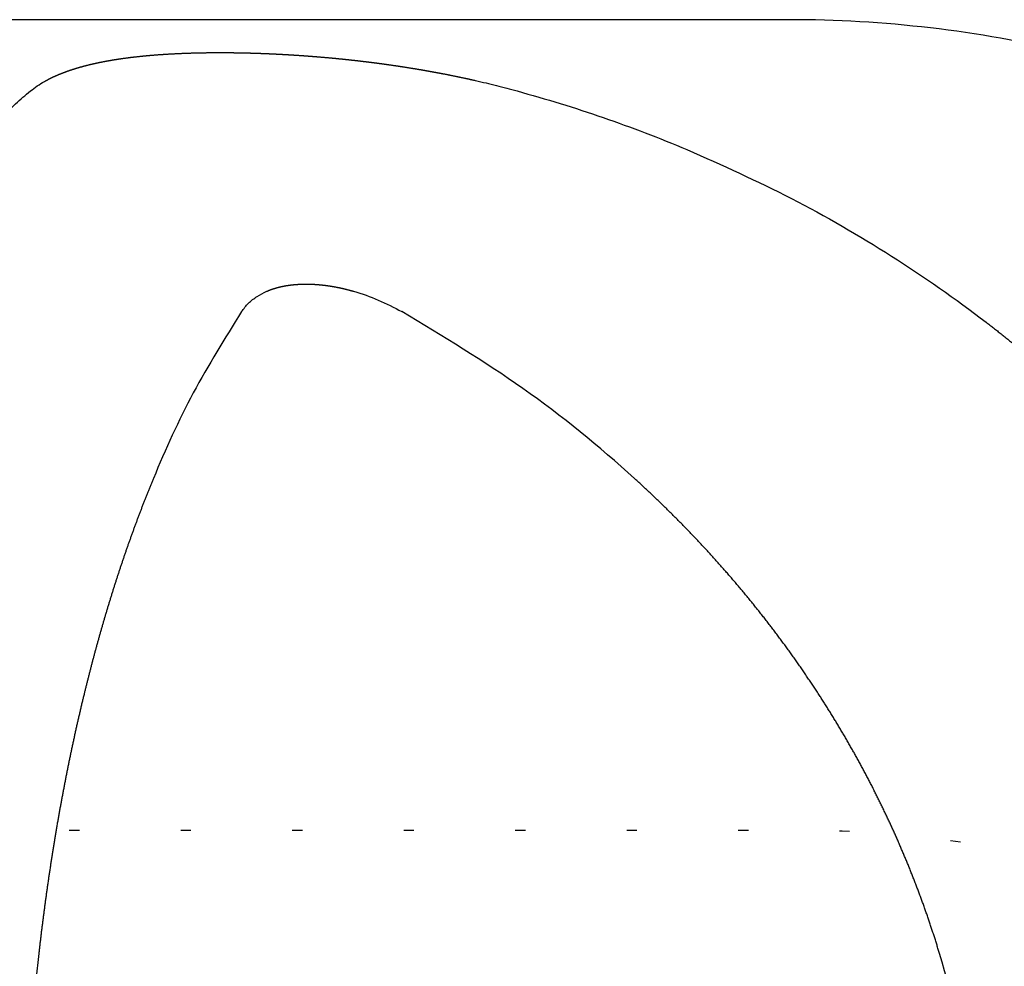
# Model space of a CAD drawing. Units: millimetres. Extents: x 27 to 352, y -65 to 400.
# Drawn here: x 207 to 217, y 306 to 315 of the extents above; entities that cross this region are included whole.
import ezdxf

# ---------------------------------------------------------------- set-up
doc = ezdxf.new("R2010")
doc.units = ezdxf.units.MM
doc.linetypes.add('DOTTED', pattern=[1, 0, -1])

msp = doc.modelspace()

# ---------------------------------------------------------------- linework, layer by layer
at = {"color": 3, "linetype": 'Continuous'}
msp.add_line((215.0336, 315.1196), (187.0336, 315.1196), dxfattribs=at)
at = {"color": 6, "linetype": 'DOTTED'}
msp.add_line((187.0336, 307.1196), (215.0336, 307.1196), dxfattribs=at)
at = {"color": 3, "linetype": 'Continuous'}
msp.add_arc((215.0336, 303.1196), 12, 76.63939, 90, dxfattribs=at)
at = {"color": 6, "linetype": 'DOTTED'}
msp.add_arc((215.0336, 295.1196), 12, 76.63939, 90, dxfattribs=at)
at = {"color": 3, "linetype": 'Continuous'}
for points, knots in [([(207.5496, 314.4157), (207.572, 314.4326), (207.6167, 314.4665), (207.6652, 314.4964), (207.6909, 314.5109), (207.6927, 314.512), (207.6946, 314.513), (207.6965, 314.5141), (207.6983, 314.5151), (207.7002, 314.5162), (207.7021, 314.5172), (207.704, 314.5182), (207.7058, 314.5193), (207.7077, 314.5203), (207.7096, 314.5213), (207.7115, 314.5223), (207.7134, 314.5234), (207.7153, 314.5244), (207.7172, 314.5254), (207.719, 314.5264), (207.7209, 314.5274), (207.7228, 314.5284), (207.7247, 314.5294), (207.7266, 314.5304), (207.7285, 314.5314), (207.7304, 314.5323), (207.7323, 314.5333), (207.7342, 314.5343), (207.7362, 314.5353), (207.7381, 314.5363), (207.74, 314.5372), (207.7419, 314.5382), (207.7438, 314.5391), (207.7457, 314.5401), (207.7476, 314.5411), (207.75, 314.5422), (207.7529, 314.5436), (207.7562, 314.5453), (207.7595, 314.5469), (207.7628, 314.5485), (207.7662, 314.5501), (207.7695, 314.5517), (207.7728, 314.5532), (207.7762, 314.5548), (207.7795, 314.5564), (207.7829, 314.5579), (207.7863, 314.5595), (207.7896, 314.561), (207.793, 314.5625), (207.7963, 314.564), (207.7997, 314.5655), (207.8031, 314.567), (207.8065, 314.5685), (207.8099, 314.57), (207.8133, 314.5715), (207.8166, 314.5729), (207.82, 314.5744), (207.8234, 314.5758), (207.8268, 314.5773), (207.8303, 314.5787), (207.8337, 314.5801), (207.8371, 314.5815), (207.8405, 314.5829), (207.8439, 314.5843), (207.8473, 314.5857), (207.8508, 314.5871), (207.8542, 314.5885), (207.8584, 314.5901), (207.8633, 314.592), (207.8689, 314.5942), (207.8746, 314.5964), (207.8802, 314.5986), (207.8859, 314.6007), (207.8916, 314.6028), (207.8973, 314.6049), (207.9029, 314.607), (207.9086, 314.6091), (207.9143, 314.6111), (207.9201, 314.6132), (207.9258, 314.6152), (207.9315, 314.6171), (207.9372, 314.6191), (207.943, 314.6211), (207.9487, 314.623), (207.9545, 314.6249), (207.9602, 314.6268), (207.966, 314.6287), (207.9717, 314.6305), (207.9775, 314.6324), (207.9833, 314.6342), (207.9891, 314.636), (207.9949, 314.6378), (208.0007, 314.6396), (208.0065, 314.6413), (208.0123, 314.6431), (208.0181, 314.6448), (208.0239, 314.6465), (208.0297, 314.6482), (208.0355, 314.6499), (208.0418, 314.6517), (208.0486, 314.6536), (208.0559, 314.6557), (208.0632, 314.6577), (208.0706, 314.6596), (208.0779, 314.6616), (208.0852, 314.6636), (208.0925, 314.6655), (208.0998, 314.6674), (208.1072, 314.6692), (208.1145, 314.6711), (208.1219, 314.6729), (208.1292, 314.6747), (208.1366, 314.6765), (208.144, 314.6783), (208.1513, 314.68), (208.1587, 314.6818), (208.1661, 314.6835), (208.1735, 314.6852), (208.1808, 314.6868), (208.1882, 314.6885), (208.1956, 314.6901), (208.203, 314.6917), (208.2104, 314.6933), (208.2178, 314.6949), (208.2253, 314.6964), (208.2327, 314.698), (208.2401, 314.6995), (208.2475, 314.701), (208.2549, 314.7025), (208.2624, 314.7039), (208.2698, 314.7054), (208.2764, 314.7067), (208.2822, 314.7078), (208.2872, 314.7087), (208.2922, 314.7096), (208.2972, 314.7106), (208.3022, 314.7115), (208.3072, 314.7124), (208.3122, 314.7133), (208.3172, 314.7142), (208.3222, 314.7151), (208.3271, 314.716), (208.3321, 314.7169), (208.3371, 314.7177), (208.3421, 314.7186), (208.3471, 314.7195), (208.3521, 314.7203), (208.3572, 314.7212), (208.3622, 314.722), (208.3672, 314.7228), (208.3722, 314.7237), (208.3772, 314.7245), (208.3822, 314.7253), (208.3872, 314.7261), (208.3922, 314.7269), (208.3972, 314.7277), (208.4022, 314.7285), (208.4072, 314.7293), (208.4123, 314.73), (208.4173, 314.7308), (208.4223, 314.7316), (208.4273, 314.7323), (208.4323, 314.7331), (208.4381, 314.7339), (208.4448, 314.7349), (208.4522, 314.736), (208.4597, 314.737), (208.4672, 314.7381), (208.4746, 314.7391), (208.4821, 314.7401), (208.4896, 314.7412), (208.497, 314.7422), (208.5045, 314.7431), (208.512, 314.7441), (208.5194, 314.7451), (208.5269, 314.746), (208.5344, 314.747), (208.5419, 314.7479), (208.5494, 314.7488), (208.5568, 314.7497), (208.5643, 314.7506), (208.5718, 314.7515), (208.5793, 314.7523), (208.5868, 314.7532), (208.5943, 314.754), (208.6018, 314.7549), (208.6092, 314.7557), (208.6167, 314.7565), (208.6242, 314.7573), (208.6317, 314.7581), (208.6392, 314.7589), (208.6467, 314.7596), (208.6542, 314.7604), (208.6617, 314.7611), (208.6692, 314.7619), (208.6776, 314.7627), (208.6869, 314.7636), (208.697, 314.7645), (208.7072, 314.7655), (208.7173, 314.7664), (208.7275, 314.7673), (208.7377, 314.7682), (208.7478, 314.769), (208.758, 314.7699), (208.7682, 314.7707), (208.7783, 314.7715), (208.7885, 314.7723), (208.7987, 314.7731), (208.8088, 314.7739), (208.819, 314.7746), (208.8292, 314.7754), (208.8394, 314.7761), (208.8496, 314.7768), (208.8597, 314.7775), (208.8699, 314.7781), (208.8801, 314.7788), (208.8903, 314.7794), (208.9005, 314.7801), (208.9106, 314.7807), (208.9208, 314.7813), (208.931, 314.7819), (208.9412, 314.7824), (208.9514, 314.783), (208.9616, 314.7835), (208.9718, 314.784), (208.9819, 314.7846), (208.9921, 314.7851), (209.0033, 314.7856), (209.0154, 314.7861), (209.0285, 314.7867), (209.0416, 314.7873), (209.0546, 314.7878), (209.0677, 314.7883), (209.0808, 314.7888), (209.0939, 314.7893), (209.107, 314.7898), (209.1201, 314.7902), (209.1332, 314.7906), (209.1462, 314.791), (209.1593, 314.7914), (209.1724, 314.7917), (209.1855, 314.7921), (209.1986, 314.7924), (209.2117, 314.7927), (209.2248, 314.7929), (209.2379, 314.7932), (209.251, 314.7934), (209.2641, 314.7937), (209.2771, 314.7939), (209.2902, 314.794), (209.3033, 314.7942), (209.3164, 314.7943), (209.3295, 314.7945), (209.3426, 314.7946), (209.3557, 314.7947), (209.3688, 314.7947), (209.3819, 314.7948), (209.395, 314.7948), (209.4081, 314.7949), (209.4185, 314.7949), (209.4263, 314.7949), (209.4315, 314.7949), (209.4367, 314.7949), (209.4419, 314.7948), (209.447, 314.7948), (209.4522, 314.7948), (209.4574, 314.7948), (209.4626, 314.7948), (209.4677, 314.7948), (209.4729, 314.7947), (209.4781, 314.7947), (209.4833, 314.7947), (209.4884, 314.7946), (209.4936, 314.7946), (209.4988, 314.7946), (209.504, 314.7945), (209.5091, 314.7945), (209.5143, 314.7944), (209.5195, 314.7944), (209.5247, 314.7943), (209.5298, 314.7943), (209.535, 314.7942), (209.5402, 314.7942), (209.5453, 314.7941), (209.5505, 314.794), (209.5557, 314.794), (209.5609, 314.7939), (209.566, 314.7938), (209.5712, 314.7938), (209.5764, 314.7937), (209.5816, 314.7936), (209.5874, 314.7935), (209.594, 314.7934), (209.6013, 314.7933), (209.6086, 314.7932), (209.6159, 314.793), (209.6232, 314.7929), (209.6304, 314.7928), (209.6377, 314.7926), (209.645, 314.7925), (209.6523, 314.7923), (209.6596, 314.7921), (209.6668, 314.792), (209.6741, 314.7918), (209.6814, 314.7916), (209.6887, 314.7915), (209.696, 314.7913), (209.7032, 314.7911), (209.7105, 314.7909), (209.7178, 314.7907), (209.7251, 314.7905), (209.7324, 314.7903), (209.7396, 314.7901), (209.7469, 314.7898), (209.7542, 314.7896), (209.7615, 314.7894), (209.7688, 314.7892), (209.776, 314.7889), (209.7833, 314.7887), (209.7906, 314.7885), (209.7979, 314.7882), (209.8051, 314.7879), (209.8124, 314.7877), (209.8203, 314.7874), (209.8288, 314.7871), (209.8379, 314.7868), (209.847, 314.7864), (209.8562, 314.786), (209.8653, 314.7857), (209.8744, 314.7853), (209.8835, 314.7849), (209.8926, 314.7846), (209.9017, 314.7842), (209.9108, 314.7838), (209.9199, 314.7834), (209.929, 314.783), (209.9381, 314.7825), (209.9473, 314.7821), (209.9564, 314.7817), (209.9655, 314.7812), (209.9746, 314.7808), (209.9837, 314.7803), (209.9928, 314.7799), (210.0019, 314.7794), (210.011, 314.7789), (210.0201, 314.7785), (210.0292, 314.778), (210.0383, 314.7775), (210.0474, 314.777), (210.0565, 314.7765), (210.0656, 314.776), (210.0747, 314.7754), (210.0838, 314.7749), (210.093, 314.7744), (210.1021, 314.7738), (210.1113, 314.7733), (210.1207, 314.7727), (210.1301, 314.7721), (210.1396, 314.7715), (210.1491, 314.7709), (210.1586, 314.7703), (210.1681, 314.7697), (210.1776, 314.7691), (210.1871, 314.7685), (210.1966, 314.7678), (210.2061, 314.7672), (210.2156, 314.7665), (210.2251, 314.7659), (210.2345, 314.7652), (210.244, 314.7645), (210.2535, 314.7638), (210.263, 314.7632), (210.2725, 314.7625), (210.282, 314.7618), (210.2915, 314.761), (210.301, 314.7603), (210.3104, 314.7596), (210.3199, 314.7589), (210.3294, 314.7581), (210.3389, 314.7574), (210.3484, 314.7566), (210.3579, 314.7559), (210.3673, 314.7551), (210.3768, 314.7543), (210.3863, 314.7536), (210.3958, 314.7528), (210.4052, 314.752), (210.4142, 314.7512), (210.4225, 314.7505), (210.4303, 314.7498), (210.4381, 314.7492), (210.4459, 314.7485), (210.4537, 314.7478), (210.4615, 314.7471), (210.4693, 314.7464), (210.4771, 314.7457), (210.4849, 314.745), (210.4927, 314.7443), (210.5005, 314.7436), (210.5083, 314.7428), (210.5161, 314.7421), (210.5239, 314.7414), (210.5317, 314.7407), (210.5395, 314.7399), (210.5473, 314.7392), (210.5551, 314.7384), (210.5629, 314.7377), (210.5707, 314.7369), (210.5785, 314.7361), (210.5863, 314.7354), (210.5941, 314.7346), (210.6019, 314.7338), (210.6097, 314.733), (210.6175, 314.7322), (210.6252, 314.7315), (210.633, 314.7307), (210.6408, 314.7299), (210.6486, 314.729), (210.6564, 314.7282), (210.6635, 314.7275), (210.67, 314.7268), (210.6757, 314.7262), (210.6815, 314.7256), (210.6872, 314.725), (210.693, 314.7243), (210.6987, 314.7237), (210.7045, 314.7231), (210.7103, 314.7225), (210.716, 314.7218), (210.7218, 314.7212), (210.7275, 314.7206), (210.7333, 314.7199), (210.7391, 314.7193), (210.7448, 314.7186), (210.7506, 314.718), (210.7563, 314.7173), (210.7621, 314.7167), (210.7678, 314.716), (210.7736, 314.7154), (210.7793, 314.7147), (210.7851, 314.714), (210.7908, 314.7134), (210.7966, 314.7127), (210.8024, 314.712), (210.8081, 314.7114), (210.8139, 314.7107), (210.8196, 314.71), (210.8254, 314.7093), (210.8311, 314.7086), (210.8369, 314.7079), (210.8426, 314.7073), (210.8487, 314.7065), (210.855, 314.7058), (210.8616, 314.705), (210.8682, 314.7041), (210.8748, 314.7033), (210.8814, 314.7025), (210.8879, 314.7017), (210.8945, 314.7009), (210.9011, 314.7001), (210.9077, 314.6992), (210.9143, 314.6984), (210.9209, 314.6976), (210.9275, 314.6967), (210.9341, 314.6959), (210.9407, 314.695), (210.9473, 314.6942), (210.9539, 314.6933), (210.9605, 314.6925), (210.9671, 314.6916), (210.9736, 314.6907), (210.9802, 314.6899), (210.9868, 314.689), (210.9934, 314.6881), (211, 314.6872), (211.0066, 314.6863), (211.0132, 314.6854), (211.0198, 314.6846), (211.0263, 314.6837), (211.0329, 314.6828), (211.0395, 314.6819), (211.0461, 314.6809), (211.0527, 314.68), (211.0597, 314.6791), (211.0672, 314.678), (211.0752, 314.6769), (211.0832, 314.6758), (211.0912, 314.6746), (211.0992, 314.6735), (211.1071, 314.6723), (211.1151, 314.6712), (211.1231, 314.67), (211.1311, 314.6689), (211.139, 314.6677), (211.147, 314.6665), (211.155, 314.6654), (211.163, 314.6642), (211.1709, 314.663), (211.1789, 314.6618), (211.1869, 314.6606), (211.1948, 314.6594), (211.2028, 314.6582), (211.2108, 314.657), (211.2187, 314.6558), (211.2267, 314.6545), (211.2347, 314.6533), (211.2426, 314.6521), (211.2506, 314.6508), (211.2586, 314.6496), (211.2665, 314.6483), (211.2745, 314.647), (211.2824, 314.6458), (211.2904, 314.6445), (211.2983, 314.6432), (211.3063, 314.6419), (211.3146, 314.6406), (211.3233, 314.6392), (211.3324, 314.6377), (211.3415, 314.6362), (211.3506, 314.6347), (211.3596, 314.6332), (211.3687, 314.6317), (211.3778, 314.6301), (211.3868, 314.6286), (211.3959, 314.6271), (211.405, 314.6255), (211.414, 314.6239), (211.4231, 314.6224), (211.4321, 314.6208), (211.4412, 314.6192), (211.4503, 314.6176), (211.4593, 314.6161), (211.4684, 314.6145), (211.4774, 314.6128), (211.4865, 314.6112), (211.4955, 314.6096), (211.5046, 314.608), (211.5136, 314.6063), (211.5227, 314.6047), (211.5317, 314.603), (211.5408, 314.6014), (211.5498, 314.5997), (211.5588, 314.598), (211.5679, 314.5963), (211.5769, 314.5946), (211.586, 314.5929), (211.595, 314.5912), (211.6045, 314.5894), (211.6146, 314.5874), (211.6252, 314.5854), (211.6359, 314.5834), (211.6465, 314.5813), (211.6571, 314.5792), (211.6677, 314.5771), (211.6783, 314.575), (211.6889, 314.5729), (211.6995, 314.5708), (211.71, 314.5687), (211.7206, 314.5665), (211.7312, 314.5644), (211.7418, 314.5622), (211.7524, 314.56), (211.763, 314.5578), (211.7736, 314.5556), (211.7841, 314.5534), (211.7947, 314.5512), (211.8053, 314.549), (211.8158, 314.5467), (211.8264, 314.5445), (211.837, 314.5422), (211.8475, 314.5399), (211.8581, 314.5376), (211.8687, 314.5353), (211.8792, 314.533), (211.8898, 314.5307), (211.9003, 314.5283), (211.9109, 314.526), (211.9214, 314.5236), (211.9319, 314.5212), (212.0075, 314.5041), (212.1476, 314.4708), (212.2833, 314.4344), (212.3511, 314.4162)], [0, 0, 0, 0, 0.084188, 0.168376, 0.170518, 0.172661, 0.174803, 0.176946, 0.179088, 0.181231, 0.183374, 0.185516, 0.187659, 0.189801, 0.191944, 0.194086, 0.196228, 0.198371, 0.200513, 0.202656, 0.204798, 0.206941, 0.209084, 0.211226, 0.213369, 0.215511, 0.217654, 0.219796, 0.221939, 0.224081, 0.226224, 0.228367, 0.230509, 0.232652, 0.234794, 0.236937, 0.240631, 0.244325, 0.248018, 0.251712, 0.255406, 0.2591, 0.262794, 0.266488, 0.270181, 0.273875, 0.277569, 0.281263, 0.284957, 0.288651, 0.292345, 0.296039, 0.299733, 0.303428, 0.307122, 0.310816, 0.314511, 0.318205, 0.3219, 0.325594, 0.329288, 0.332983, 0.336677, 0.340372, 0.344066, 0.347761, 0.351455, 0.355149, 0.361208, 0.367267, 0.373326, 0.379385, 0.385444, 0.391503, 0.397562, 0.403621, 0.40968, 0.415739, 0.421798, 0.427858, 0.433917, 0.439976, 0.446035, 0.452094, 0.458154, 0.464214, 0.470274, 0.476334, 0.482394, 0.488454, 0.494514, 0.500574, 0.506634, 0.512694, 0.518754, 0.524814, 0.530873, 0.536933, 0.542993, 0.549053, 0.556627, 0.5642, 0.571774, 0.579347, 0.586921, 0.594494, 0.602068, 0.609641, 0.617215, 0.624788, 0.632362, 0.639935, 0.647509, 0.655083, 0.662656, 0.67023, 0.677803, 0.685377, 0.69295, 0.700523, 0.708097, 0.71567, 0.723244, 0.730817, 0.738391, 0.745964, 0.753537, 0.761111, 0.768684, 0.776258, 0.783831, 0.791404, 0.796478, 0.801552, 0.806626, 0.8117, 0.816774, 0.821848, 0.826922, 0.831996, 0.83707, 0.842144, 0.847218, 0.852292, 0.857366, 0.86244, 0.867513, 0.872587, 0.877661, 0.882734, 0.887808, 0.892881, 0.897955, 0.903028, 0.908102, 0.913175, 0.918249, 0.923322, 0.928396, 0.93347, 0.938543, 0.943617, 0.94869, 0.953764, 0.961299, 0.968833, 0.976368, 0.983903, 0.991438, 0.998973, 1.006508, 1.014042, 1.021577, 1.029112, 1.036647, 1.044182, 1.051717, 1.059252, 1.066786, 1.074321, 1.081857, 1.089392, 1.096928, 1.104463, 1.111998, 1.119534, 1.127069, 1.134605, 1.14214, 1.149675, 1.157211, 1.164746, 1.172282, 1.179817, 1.187353, 1.194888, 1.20509, 1.215291, 1.225493, 1.235695, 1.245897, 1.256098, 1.2663, 1.276502, 1.286704, 1.296906, 1.307107, 1.317309, 1.327511, 1.337713, 1.347915, 1.358116, 1.368318, 1.37852, 1.388722, 1.398924, 1.409126, 1.419328, 1.429529, 1.439731, 1.449933, 1.460135, 1.470337, 1.480539, 1.490741, 1.500943, 1.511145, 1.521346, 1.534439, 1.547532, 1.560625, 1.573718, 1.586811, 1.599904, 1.612997, 1.62609, 1.639183, 1.652277, 1.66537, 1.678463, 1.691556, 1.704649, 1.717742, 1.730835, 1.743928, 1.757021, 1.770114, 1.783207, 1.7963, 1.809393, 1.822485, 1.835578, 1.848671, 1.861764, 1.874857, 1.88795, 1.901043, 1.914136, 1.927228, 1.940321, 1.945496, 1.950671, 1.955845, 1.96102, 1.966195, 1.97137, 1.976544, 1.981719, 1.986894, 1.992069, 1.997243, 2.002418, 2.007593, 2.012768, 2.017942, 2.023117, 2.028292, 2.033466, 2.038641, 2.043816, 2.04899, 2.054165, 2.059339, 2.064514, 2.069689, 2.074863, 2.080038, 2.085213, 2.090387, 2.095562, 2.100737, 2.105911, 2.113194, 2.120476, 2.127759, 2.135042, 2.142324, 2.149607, 2.156889, 2.164172, 2.171455, 2.178737, 2.18602, 2.193303, 2.200585, 2.207868, 2.21515, 2.222433, 2.229716, 2.236998, 2.244281, 2.251564, 2.258847, 2.266129, 2.273412, 2.280695, 2.287977, 2.29526, 2.302543, 2.309826, 2.317108, 2.324391, 2.331674, 2.338957, 2.348075, 2.357194, 2.366313, 2.375432, 2.384551, 2.393669, 2.402788, 2.411907, 2.421026, 2.430145, 2.439263, 2.448382, 2.457501, 2.46662, 2.475739, 2.484857, 2.493976, 2.503095, 2.512214, 2.521333, 2.530451, 2.53957, 2.548689, 2.557808, 2.566927, 2.576045, 2.585164, 2.594283, 2.603402, 2.612521, 2.621639, 2.630758, 2.64027, 2.649782, 2.659294, 2.668806, 2.678318, 2.68783, 2.697342, 2.706854, 2.716366, 2.725878, 2.73539, 2.744902, 2.754414, 2.763926, 2.773438, 2.78295, 2.792462, 2.801974, 2.811486, 2.820998, 2.83051, 2.840022, 2.849534, 2.859046, 2.868558, 2.87807, 2.887582, 2.897094, 2.906606, 2.916118, 2.92563, 2.935142, 2.942973, 2.950804, 2.958636, 2.966467, 2.974298, 2.982129, 2.98996, 2.997792, 3.005623, 3.013454, 3.021285, 3.029116, 3.036947, 3.044779, 3.05261, 3.060441, 3.068272, 3.076103, 3.083934, 3.091765, 3.099597, 3.107428, 3.115259, 3.12309, 3.130921, 3.138752, 3.146583, 3.154415, 3.162246, 3.170077, 3.177908, 3.185739, 3.191531, 3.197324, 3.203116, 3.208908, 3.214701, 3.220493, 3.226286, 3.232078, 3.23787, 3.243663, 3.249455, 3.255247, 3.26104, 3.266832, 3.272624, 3.278417, 3.284209, 3.290001, 3.295794, 3.301586, 3.307378, 3.313171, 3.318963, 3.324756, 3.330548, 3.33634, 3.342133, 3.347925, 3.353717, 3.35951, 3.365302, 3.371094, 3.37774, 3.384387, 3.391033, 3.397679, 3.404325, 3.410971, 3.417617, 3.424263, 3.430909, 3.437555, 3.444202, 3.450848, 3.457494, 3.46414, 3.470786, 3.477432, 3.484078, 3.490724, 3.497371, 3.504017, 3.510663, 3.517309, 3.523955, 3.530601, 3.537247, 3.543894, 3.55054, 3.557186, 3.563832, 3.570478, 3.577124, 3.58377, 3.591829, 3.599888, 3.607947, 3.616006, 3.624065, 3.632124, 3.640183, 3.648242, 3.6563, 3.664359, 3.672418, 3.680477, 3.688536, 3.696595, 3.704654, 3.712713, 3.720772, 3.728831, 3.736889, 3.744948, 3.753007, 3.761066, 3.769125, 3.777184, 3.785243, 3.793302, 3.801361, 3.80942, 3.817479, 3.825538, 3.833596, 3.841655, 3.850851, 3.860046, 3.869242, 3.878437, 3.887632, 3.896828, 3.906023, 3.915219, 3.924414, 3.933609, 3.942805, 3.952, 3.961196, 3.970391, 3.979587, 3.988782, 3.997977, 4.007173, 4.016368, 4.025564, 4.034759, 4.043955, 4.05315, 4.062346, 4.071541, 4.080737, 4.089932, 4.099128, 4.108323, 4.117519, 4.126714, 4.13591, 4.146715, 4.15752, 4.168326, 4.179131, 4.189937, 4.200742, 4.211547, 4.222353, 4.233158, 4.243963, 4.254769, 4.265574, 4.276379, 4.287185, 4.29799, 4.308795, 4.319601, 4.330406, 4.341211, 4.352017, 4.362822, 4.373627, 4.384432, 4.395238, 4.406043, 4.416848, 4.427654, 4.438459, 4.449264, 4.46007, 4.470875, 4.48168, 4.692364, 4.903048, 4.903048, 4.903048, 4.903048]), ([(207.0062, 313.8352), (207.0476, 313.89), (207.1305, 313.9996), (207.2641, 314.1506), (207.4027, 314.2909), (207.5006, 314.3741), (207.5496, 314.4157)], [0, 0, 0, 0, 0.206014, 0.4120279, 0.6046191, 0.7972103, 0.7972103, 0.7972103, 0.7972103]), ([(212.3511, 314.4162), (212.4937, 314.3755), (212.7788, 314.294), (213.2006, 314.1553), (213.6178, 314.0052), (213.8909, 313.8936), (214.0274, 313.8378)], [0, 0, 0, 0, 0.444709, 0.889417, 1.33192, 1.774422, 1.774422, 1.774422, 1.774422]), ([(214.0274, 313.8378), (214.3739, 313.6827), (215.0672, 313.3725), (216.053, 312.799), (216.6899, 312.3559), (217.0154, 312.1049), (217.0528, 312.0758), (217.0901, 312.0465), (217.1273, 312.0172), (217.1644, 311.9877), (217.2014, 311.958), (217.2383, 311.9282), (217.275, 311.8983), (217.3116, 311.8682), (217.3482, 311.838), (217.3846, 311.8076), (217.4208, 311.7772), (217.457, 311.7465), (217.4931, 311.7157), (217.529, 311.6848), (217.5648, 311.6538), (217.6005, 311.6226), (217.6361, 311.5913), (217.6715, 311.5598), (217.7069, 311.5282), (217.7421, 311.4964), (217.7771, 311.4646), (217.8121, 311.4326), (217.8469, 311.4004), (217.8816, 311.3681), (217.9162, 311.3357), (217.9507, 311.3031), (217.985, 311.2704), (218.0192, 311.2376), (218.0533, 311.2046), (218.0872, 311.1715), (218.1242, 311.1352), (218.1641, 311.0956), (218.207, 311.0527), (218.2496, 311.0095), (218.292, 310.9661), (218.3342, 310.9225), (218.3762, 310.8787), (218.418, 310.8347), (218.4595, 310.7905), (218.5008, 310.7461), (218.5419, 310.7014), (218.5827, 310.6566), (218.6234, 310.6115), (218.6638, 310.5662), (218.7039, 310.5208), (218.7439, 310.4751), (218.7835, 310.4292), (218.823, 310.3831), (218.8622, 310.3368), (218.9012, 310.2903), (218.9399, 310.2436), (218.9784, 310.1967), (219.0167, 310.1497), (219.0547, 310.1024), (219.0925, 310.0549), (219.13, 310.0072), (219.1673, 309.9594), (219.2043, 309.9113), (219.2411, 309.863), (219.2776, 309.8146), (219.3139, 309.766), (219.3499, 309.7171), (219.3832, 309.6715), (219.4138, 309.629), (219.4419, 309.5898), (219.4698, 309.5505), (219.4976, 309.511), (219.5252, 309.4714), (219.5526, 309.4318), (219.5799, 309.392), (219.607, 309.352), (219.6339, 309.312), (219.6606, 309.2719), (219.6872, 309.2316), (219.7136, 309.1913), (219.7399, 309.1508), (219.7659, 309.1102), (219.7918, 309.0695), (219.8176, 309.0287), (219.8431, 308.9878), (219.8685, 308.9468), (219.8937, 308.9057), (219.9188, 308.8644), (219.9436, 308.8231), (219.9683, 308.7816), (219.9928, 308.7401), (220.0172, 308.6984), (220.0413, 308.6567), (220.0653, 308.6148), (220.0891, 308.5729), (220.1128, 308.5308), (220.1362, 308.4886), (220.1595, 308.4464), (220.1826, 308.404), (220.2075, 308.3578), (220.2341, 308.3078), (220.2625, 308.2539), (220.2906, 308.1999), (220.3184, 308.1456), (220.3459, 308.0913), (220.3731, 308.0368), (220.4, 307.9821), (220.4266, 307.9273), (220.453, 307.8724), (220.479, 307.8173), (220.5047, 307.7621), (220.5301, 307.7067), (220.5553, 307.6512), (220.5801, 307.5956), (220.6046, 307.5398), (220.6288, 307.4839), (220.6528, 307.4279), (220.6764, 307.3717), (220.6997, 307.3155), (220.7227, 307.2591), (220.7454, 307.2025), (220.7678, 307.1459), (220.7899, 307.0891), (220.8116, 307.0322), (220.8331, 306.9752), (220.8542, 306.9181), (220.8751, 306.8609), (220.8956, 306.8036), (220.9158, 306.7461), (220.9357, 306.6885), (220.9553, 306.6309), (220.9712, 306.5829), (220.9838, 306.5448), (220.993, 306.5165), (221.0022, 306.4881), (221.0112, 306.4597), (221.0202, 306.4313), (221.0292, 306.4029), (221.038, 306.3745), (221.0468, 306.346), (221.0555, 306.3175), (221.0641, 306.289), (221.0726, 306.2605), (221.0811, 306.2319), (221.0895, 306.2033), (221.0978, 306.1747), (221.106, 306.1461), (221.1141, 306.1175), (221.1222, 306.0888), (221.1302, 306.0601), (221.1381, 306.0314), (221.146, 306.0027), (221.1537, 305.9739), (221.1614, 305.9452), (221.169, 305.9164), (221.1766, 305.8876), (221.184, 305.8587), (221.1914, 305.8299), (221.1987, 305.801), (221.2059, 305.7721), (221.2131, 305.7432), (221.2201, 305.7143), (221.2271, 305.6854), (221.2337, 305.6579), (221.2398, 305.632), (221.2455, 305.6076), (221.2511, 305.5832), (221.2567, 305.5587), (221.2622, 305.5343), (221.2677, 305.5098), (221.2732, 305.4853), (221.2785, 305.4608), (221.2838, 305.4363), (221.2891, 305.4118), (221.2943, 305.3873), (221.2994, 305.3628), (221.3045, 305.3382), (221.3096, 305.3137), (221.3145, 305.2891), (221.3195, 305.2645), (221.3243, 305.2399), (221.3291, 305.2153), (221.3339, 305.1907), (221.3386, 305.1661), (221.3432, 305.1415), (221.3478, 305.1168), (221.3523, 305.0922), (221.3568, 305.0675), (221.3612, 305.0428), (221.3656, 305.0182), (221.3699, 304.9935), (221.3741, 304.9688), (221.3783, 304.944), (221.3825, 304.9193), (221.3865, 304.8946), (221.39, 304.8734), (221.3928, 304.8558), (221.3951, 304.8417), (221.3973, 304.8277), (221.3995, 304.8136), (221.4017, 304.7995), (221.4038, 304.7855), (221.406, 304.7714), (221.4081, 304.7573), (221.4102, 304.7433), (221.4123, 304.7292), (221.4144, 304.7151), (221.4165, 304.701), (221.4185, 304.6869), (221.4205, 304.6728), (221.4225, 304.6587), (221.4245, 304.6446), (221.4265, 304.6305), (221.4284, 304.6164), (221.4304, 304.6023), (221.4323, 304.5882), (221.4342, 304.5741), (221.4361, 304.56), (221.4379, 304.5459), (221.4398, 304.5318), (221.4416, 304.5177), (221.4434, 304.5036), (221.4452, 304.4894), (221.4469, 304.4753), (221.4487, 304.4612), (221.4504, 304.4471), (221.4521, 304.4329), (221.4538, 304.4191), (221.4554, 304.4057), (221.4569, 304.3925), (221.4585, 304.3794), (221.46, 304.3663), (221.4615, 304.3531), (221.4629, 304.34), (221.4644, 304.3269), (221.4658, 304.3137), (221.4673, 304.3006), (221.4687, 304.2875), (221.4701, 304.2743), (221.4715, 304.2612), (221.4728, 304.248), (221.4742, 304.2349), (221.4755, 304.2217), (221.4768, 304.2086), (221.4781, 304.1954), (221.4794, 304.1823), (221.4807, 304.1691), (221.482, 304.1559), (221.4832, 304.1428), (221.4844, 304.1296), (221.4856, 304.1165), (221.4868, 304.1033), (221.488, 304.0901), (221.4892, 304.077), (221.4903, 304.0638), (221.4914, 304.0506), (221.4926, 304.0375), (221.4937, 304.0243), (221.4947, 304.0111), (221.5073, 303.8563), (221.526, 303.5593), (221.5293, 303.2662), (221.531, 303.1196)], [0, 0, 0, 0, 1.138198, 2.277189, 3.415485, 3.462888, 3.51029, 3.55769, 3.605091, 3.65249, 3.699889, 3.747288, 3.794688, 3.842084, 3.88948, 3.936876, 3.984272, 4.031669, 4.079066, 4.126462, 4.173859, 4.221262, 4.268666, 4.316069, 4.363472, 4.410875, 4.458278, 4.505681, 4.553084, 4.600489, 4.647894, 4.695299, 4.742704, 4.79011, 4.837515, 4.884921, 4.932326, 4.992995, 5.053664, 5.114334, 5.175003, 5.235672, 5.296342, 5.357012, 5.417681, 5.478354, 5.539026, 5.599698, 5.66037, 5.721042, 5.781714, 5.842386, 5.903058, 5.963727, 6.024395, 6.085064, 6.145732, 6.206401, 6.26707, 6.327739, 6.388407, 6.449073, 6.509739, 6.570405, 6.631072, 6.691737, 6.752403, 6.813068, 6.873733, 6.921971, 6.970209, 7.018447, 7.066685, 7.114923, 7.16316, 7.211398, 7.259636, 7.307872, 7.356108, 7.404344, 7.452581, 7.500817, 7.549053, 7.59729, 7.645526, 7.693767, 7.742008, 7.790249, 7.838489, 7.88673, 7.934971, 7.983212, 8.031452, 8.079694, 8.127937, 8.176179, 8.224421, 8.272663, 8.320906, 8.369148, 8.417391, 8.478309, 8.539227, 8.600145, 8.661064, 8.721982, 8.782901, 8.84382, 8.904739, 8.965662, 9.026585, 9.087508, 9.148431, 9.209354, 9.270277, 9.331199, 9.392122, 9.453033, 9.513943, 9.574854, 9.635765, 9.696676, 9.757587, 9.818498, 9.879409, 9.940314, 10.001218, 10.062123, 10.123027, 10.18393, 10.244833, 10.305736, 10.366639, 10.396425, 10.426211, 10.455997, 10.485783, 10.515569, 10.545354, 10.57514, 10.604926, 10.63471, 10.664495, 10.694279, 10.724064, 10.753849, 10.783633, 10.813418, 10.843202, 10.872981, 10.902759, 10.932537, 10.962315, 10.992093, 11.021872, 11.05165, 11.081428, 11.111206, 11.140984, 11.170763, 11.200541, 11.230319, 11.260098, 11.289876, 11.319654, 11.344722, 11.369789, 11.394857, 11.419925, 11.444992, 11.47006, 11.495127, 11.520195, 11.545262, 11.57033, 11.595397, 11.620465, 11.645532, 11.6706, 11.695667, 11.720735, 11.745802, 11.770868, 11.795935, 11.821002, 11.846069, 11.871136, 11.896203, 11.92127, 11.946336, 11.971403, 11.99647, 12.021536, 12.046603, 12.071669, 12.096736, 12.121802, 12.136037, 12.150271, 12.164506, 12.178741, 12.192975, 12.20721, 12.221444, 12.235679, 12.249913, 12.264148, 12.278382, 12.292617, 12.306851, 12.321085, 12.33532, 12.349554, 12.363788, 12.378022, 12.392256, 12.40649, 12.420724, 12.434957, 12.449191, 12.463425, 12.477659, 12.491893, 12.506127, 12.520361, 12.534594, 12.548828, 12.563062, 12.577296, 12.590514, 12.603732, 12.61695, 12.630168, 12.643385, 12.656603, 12.669821, 12.683039, 12.696257, 12.709475, 12.722692, 12.73591, 12.749128, 12.762346, 12.775564, 12.788782, 12.802, 12.815218, 12.828436, 12.841654, 12.854872, 12.86809, 12.881308, 12.894526, 12.907744, 12.920962, 12.934181, 12.947399, 12.960617, 12.973835, 12.987053, 13.000272, 13.439857, 13.879443, 13.879443, 13.879443, 13.879443]), ([(209.6328, 312.2372), (209.6547, 312.2659), (209.6986, 312.3234), (209.7854, 312.3894), (209.851, 312.4246), (209.8882, 312.4406), (209.8945, 312.4432), (209.9008, 312.4458), (209.9071, 312.4483), (209.9135, 312.4508), (209.9199, 312.4532), (209.9263, 312.4555), (209.9327, 312.4578), (209.9392, 312.46), (209.9457, 312.4622), (209.9521, 312.4643), (209.9586, 312.4663), (209.9652, 312.4683), (209.9717, 312.4702), (209.9783, 312.4721), (209.9848, 312.474), (209.9914, 312.4757), (209.998, 312.4775), (210.0046, 312.4791), (210.0112, 312.4808), (210.0179, 312.4823), (210.0245, 312.4839), (210.0312, 312.4853), (210.0379, 312.4868), (210.0445, 312.4881), (210.0512, 312.4895), (210.0579, 312.4907), (210.0646, 312.492), (210.0714, 312.4932), (210.0781, 312.4943), (210.0848, 312.4954), (210.0911, 312.4964), (210.097, 312.4973), (210.1025, 312.4981), (210.108, 312.4988), (210.1135, 312.4996), (210.119, 312.5003), (210.1245, 312.5009), (210.13, 312.5016), (210.1355, 312.5022), (210.141, 312.5028), (210.1465, 312.5034), (210.152, 312.5039), (210.1575, 312.5044), (210.163, 312.5049), (210.1685, 312.5054), (210.174, 312.5058), (210.1796, 312.5062), (210.1851, 312.5066), (210.1906, 312.507), (210.1961, 312.5073), (210.2017, 312.5076), (210.2072, 312.5079), (210.2127, 312.5082), (210.2182, 312.5084), (210.2238, 312.5086), (210.2293, 312.5088), (210.2348, 312.5089), (210.2404, 312.5091), (210.2459, 312.5092), (210.2514, 312.5093), (210.257, 312.5094), (210.2625, 312.5094), (210.2686, 312.5094), (210.2753, 312.5094), (210.2827, 312.5094), (210.29, 312.5093), (210.2973, 312.5091), (210.3046, 312.509), (210.3119, 312.5088), (210.3192, 312.5085), (210.3265, 312.5082), (210.3339, 312.5079), (210.3412, 312.5076), (210.3485, 312.5072), (210.3558, 312.5068), (210.3631, 312.5063), (210.3704, 312.5058), (210.3777, 312.5053), (210.385, 312.5047), (210.3923, 312.5041), (210.3996, 312.5034), (210.4069, 312.5028), (210.4141, 312.5021), (210.4214, 312.5013), (210.4287, 312.5005), (210.436, 312.4997), (210.4433, 312.4989), (210.4505, 312.498), (210.4578, 312.4971), (210.465, 312.4962), (210.4723, 312.4952), (210.4796, 312.4942), (210.4868, 312.4931), (210.494, 312.4921), (210.5014, 312.491), (210.5088, 312.4898), (210.5163, 312.4886), (210.5239, 312.4874), (210.5314, 312.4861), (210.5389, 312.4848), (210.5464, 312.4834), (210.5539, 312.4821), (210.5613, 312.4807), (210.5688, 312.4792), (210.5763, 312.4778), (210.5838, 312.4763), (210.5912, 312.4748), (210.5987, 312.4732), (210.6061, 312.4716), (210.6136, 312.47), (210.621, 312.4684), (210.6285, 312.4667), (210.6359, 312.465), (210.6433, 312.4632), (210.6507, 312.4615), (210.6581, 312.4597), (210.6655, 312.4579), (210.6729, 312.456), (210.6803, 312.4541), (210.6876, 312.4522), (210.695, 312.4503), (210.7024, 312.4483), (210.7097, 312.4463), (210.7171, 312.4443), (210.7244, 312.4423), (210.7317, 312.4402), (210.8194, 312.415), (210.9851, 312.357), (211.1379, 312.277), (211.2144, 312.2371)], [0, 0, 0, 0, 0.108116, 0.215956, 0.323875, 0.330703, 0.33753, 0.344355, 0.35118, 0.358002, 0.364824, 0.371646, 0.378469, 0.385287, 0.392105, 0.398924, 0.405742, 0.412561, 0.419381, 0.4262, 0.43302, 0.439841, 0.446662, 0.453483, 0.460303, 0.467124, 0.473944, 0.480765, 0.487585, 0.494407, 0.501229, 0.508051, 0.514872, 0.521694, 0.528516, 0.535337, 0.542159, 0.547695, 0.553232, 0.558768, 0.564304, 0.56984, 0.575377, 0.580913, 0.586449, 0.591984, 0.59752, 0.603055, 0.608591, 0.614126, 0.619662, 0.625197, 0.630732, 0.636265, 0.641797, 0.64733, 0.652862, 0.658395, 0.663927, 0.66946, 0.674992, 0.680525, 0.686058, 0.691591, 0.697123, 0.702656, 0.708189, 0.713722, 0.719255, 0.726573, 0.733891, 0.741209, 0.748526, 0.755844, 0.763163, 0.770481, 0.777799, 0.785117, 0.792435, 0.799753, 0.807071, 0.814389, 0.821708, 0.829026, 0.836344, 0.843665, 0.850986, 0.858307, 0.865628, 0.872949, 0.88027, 0.887591, 0.894912, 0.902233, 0.909554, 0.916876, 0.924197, 0.931518, 0.938839, 0.94616, 0.953481, 0.961099, 0.968716, 0.976334, 0.983952, 0.99157, 0.999188, 1.006805, 1.014423, 1.022041, 1.029659, 1.037276, 1.044894, 1.052512, 1.060129, 1.067747, 1.075365, 1.082981, 1.090597, 1.098214, 1.10583, 1.113446, 1.121062, 1.128679, 1.136295, 1.143912, 1.151528, 1.159145, 1.166761, 1.174378, 1.181995, 1.189612, 1.197229, 1.455687, 1.714146, 1.714146, 1.714146, 1.714146]), ([(209.6328, 312.2372), (209.4682, 311.9732), (209.1391, 311.4453), (208.8779, 310.8666), (208.7504, 310.558), (208.7372, 310.5258), (208.7242, 310.4937), (208.7112, 310.4615), (208.6983, 310.4292), (208.6855, 310.397), (208.6728, 310.3646), (208.6602, 310.3323), (208.6477, 310.2999), (208.6353, 310.2675), (208.6229, 310.2351), (208.6107, 310.2026), (208.5985, 310.1701), (208.5865, 310.1375), (208.5745, 310.105), (208.5626, 310.0724), (208.5508, 310.0397), (208.539, 310.0071), (208.5274, 309.9744), (208.5158, 309.9416), (208.5043, 309.9089), (208.493, 309.8761), (208.4816, 309.8433), (208.4704, 309.8104), (208.4593, 309.7776), (208.4482, 309.7447), (208.4372, 309.7117), (208.4263, 309.6788), (208.4155, 309.6458), (208.4047, 309.6128), (208.3941, 309.5798), (208.3834, 309.5464), (208.3727, 309.5127), (208.362, 309.4788), (208.3514, 309.4447), (208.3408, 309.4107), (208.3304, 309.3766), (208.32, 309.3426), (208.3097, 309.3084), (208.2994, 309.2743), (208.2893, 309.2401), (208.2792, 309.206), (208.2692, 309.1718), (208.2593, 309.1375), (208.2495, 309.1033), (208.2397, 309.069), (208.23, 309.0347), (208.2204, 309.0004), (208.2109, 308.9661), (208.2014, 308.9317), (208.192, 308.8973), (208.1827, 308.8629), (208.1735, 308.8285), (208.1643, 308.7941), (208.1553, 308.7596), (208.1462, 308.7251), (208.1373, 308.6906), (208.1284, 308.6561), (208.1196, 308.6216), (208.1109, 308.587), (208.1023, 308.5525), (208.0937, 308.5179), (208.0852, 308.4833), (208.0764, 308.4472), (208.0673, 308.4098), (208.058, 308.3709), (208.0488, 308.332), (208.0397, 308.2931), (208.0306, 308.2541), (208.0216, 308.2152), (208.0128, 308.1762), (208.004, 308.1372), (207.9953, 308.0982), (207.9867, 308.0591), (207.9781, 308.0201), (207.9697, 307.981), (207.9613, 307.9419), (207.953, 307.9028), (207.9448, 307.8636), (207.9367, 307.8245), (207.9286, 307.7853), (207.9206, 307.7461), (207.9128, 307.7069), (207.905, 307.6677), (207.8972, 307.6285), (207.8896, 307.5893), (207.882, 307.55), (207.8745, 307.5107), (207.8671, 307.4714), (207.8598, 307.4321), (207.8525, 307.3928), (207.8454, 307.3535), (207.8383, 307.3141), (207.8313, 307.2748), (207.8243, 307.2354), (207.8174, 307.1957), (207.8105, 307.1557), (207.8036, 307.1153), (207.7968, 307.0749), (207.7901, 307.0345), (207.7835, 306.9942), (207.7769, 306.9537), (207.7704, 306.9133), (207.764, 306.8729), (207.7577, 306.8324), (207.7514, 306.792), (207.7452, 306.7515), (207.7391, 306.711), (207.7331, 306.6706), (207.7272, 306.6301), (207.7213, 306.5895), (207.7155, 306.549), (207.7098, 306.5085), (207.7041, 306.4679), (207.6986, 306.4274), (207.6931, 306.3868), (207.6876, 306.3462), (207.6823, 306.3057), (207.677, 306.2651), (207.6718, 306.2245), (207.6667, 306.1839), (207.6616, 306.1432), (207.6566, 306.1026), (207.6517, 306.062), (207.6469, 306.0213), (207.6421, 305.9807), (207.6374, 305.94), (207.5819, 305.4517), (207.5007, 304.5123), (207.4863, 303.5839), (207.4791, 303.1196)], [0, 0, 0, 0, 0.932335, 1.864669, 1.899387, 1.934103, 1.968818, 2.003534, 2.038247, 2.07296, 2.107673, 2.142387, 2.177098, 2.211808, 2.246519, 2.281229, 2.315941, 2.350652, 2.385363, 2.420075, 2.454784, 2.489493, 2.524203, 2.558912, 2.593621, 2.62833, 2.663039, 2.697748, 2.732458, 2.767169, 2.801879, 2.836589, 2.871299, 2.906009, 2.94072, 2.97543, 3.011065, 3.046701, 3.082336, 3.117972, 3.153607, 3.189243, 3.224878, 3.260514, 3.296149, 3.331784, 3.367419, 3.403054, 3.438689, 3.474324, 3.50996, 3.545595, 3.581231, 3.616867, 3.652503, 3.688138, 3.723774, 3.75941, 3.795046, 3.830682, 3.866318, 3.901954, 3.93759, 3.973227, 4.008863, 4.044499, 4.080135, 4.115771, 4.155754, 4.195736, 4.235719, 4.275701, 4.315684, 4.355666, 4.395649, 4.435631, 4.475614, 4.515597, 4.555579, 4.595562, 4.635544, 4.675527, 4.71551, 4.755492, 4.795475, 4.835458, 4.875441, 4.915424, 4.955407, 4.99539, 5.035372, 5.075355, 5.115338, 5.155321, 5.195304, 5.235287, 5.27527, 5.315253, 5.355236, 5.395219, 5.436155, 5.477092, 5.518028, 5.558964, 5.599901, 5.640837, 5.681774, 5.72271, 5.763646, 5.804583, 5.845519, 5.886455, 5.927391, 5.968327, 6.009264, 6.0502, 6.091135, 6.132071, 6.173006, 6.213941, 6.254877, 6.295812, 6.336747, 6.377682, 6.418618, 6.459554, 6.50049, 6.541425, 6.582361, 6.623297, 6.664234, 6.70517, 8.097671, 9.490172, 9.490172, 9.490172, 9.490172]), ([(216.9313, 303.1196), (216.9114, 303.5896), (216.8718, 304.5295), (216.6521, 305.4639), (216.5072, 305.9408), (216.4944, 305.9823), (216.4814, 306.0237), (216.4682, 306.065), (216.4549, 306.1063), (216.4413, 306.1475), (216.4276, 306.1887), (216.4137, 306.2298), (216.3996, 306.2708), (216.3854, 306.3118), (216.3709, 306.3527), (216.3563, 306.3935), (216.3415, 306.4343), (216.3265, 306.475), (216.3113, 306.5157), (216.296, 306.5562), (216.2804, 306.5967), (216.2647, 306.6372), (216.2489, 306.6776), (216.2328, 306.7179), (216.2166, 306.7581), (216.2002, 306.7983), (216.1836, 306.8383), (216.1668, 306.8784), (216.1499, 306.9183), (216.1328, 306.9582), (216.1155, 306.998), (216.098, 307.0377), (216.0804, 307.0773), (216.0626, 307.1169), (216.0446, 307.1564), (216.0263, 307.1962), (216.0076, 307.2364), (215.9885, 307.2768), (215.9693, 307.3172), (215.9498, 307.3576), (215.9302, 307.3978), (215.9104, 307.4379), (215.8904, 307.478), (215.8703, 307.5179), (215.8499, 307.5578), (215.8294, 307.5976), (215.8087, 307.6373), (215.7879, 307.6769), (215.7668, 307.7164), (215.7456, 307.7558), (215.7243, 307.7951), (215.7027, 307.8344), (215.681, 307.8735), (215.6591, 307.9125), (215.637, 307.9515), (215.6148, 307.9903), (215.5924, 308.0291), (215.5698, 308.0677), (215.547, 308.1063), (215.5241, 308.1447), (215.501, 308.1831), (215.4778, 308.2213), (215.4544, 308.2595), (215.4308, 308.2975), (215.407, 308.3355), (215.3831, 308.3733), (215.3591, 308.411), (215.3342, 308.4497), (215.3085, 308.4892), (215.2819, 308.5296), (215.2552, 308.5699), (215.2282, 308.6101), (215.2011, 308.6501), (215.1738, 308.69), (215.1463, 308.7298), (215.1187, 308.7695), (215.0908, 308.809), (215.0628, 308.8484), (215.0346, 308.8877), (215.0062, 308.9268), (214.9776, 308.9658), (214.9489, 309.0047), (214.92, 309.0435), (214.8909, 309.0821), (214.8616, 309.1206), (214.8322, 309.1589), (214.8025, 309.1971), (214.7728, 309.2352), (214.7428, 309.2732), (214.7127, 309.311), (214.6824, 309.3487), (214.6519, 309.3862), (214.6213, 309.4236), (214.5905, 309.4609), (214.5595, 309.498), (214.5284, 309.535), (214.4971, 309.5719), (214.4656, 309.6086), (214.434, 309.6452), (214.4041, 309.6795), (214.3759, 309.7115), (214.3495, 309.7413), (214.323, 309.771), (214.2964, 309.8007), (214.2697, 309.8302), (214.2428, 309.8596), (214.2159, 309.8889), (214.1888, 309.9181), (214.1617, 309.9473), (214.1344, 309.9763), (214.1071, 310.0053), (214.0796, 310.0341), (214.0521, 310.0628), (214.0244, 310.0915), (213.9966, 310.12), (213.9688, 310.1485), (213.9408, 310.1768), (213.9128, 310.2051), (213.8846, 310.2332), (213.8563, 310.2613), (213.828, 310.2892), (213.7995, 310.3171), (213.771, 310.3448), (213.7423, 310.3724), (213.7136, 310.4), (213.6847, 310.4275), (213.6558, 310.4548), (213.6268, 310.482), (213.5976, 310.5092), (213.5684, 310.5362), (213.5391, 310.5632), (213.1712, 310.899), (212.4272, 311.5061), (211.6186, 311.9934), (211.2144, 312.2371)], [0, 0, 0, 0, 1.408767, 2.817535, 2.860926, 2.904315, 2.947703, 2.991091, 3.034475, 3.077859, 3.121244, 3.16463, 3.20801, 3.251391, 3.294772, 3.338152, 3.381534, 3.424916, 3.468297, 3.511679, 3.555062, 3.598445, 3.641827, 3.68521, 3.728592, 3.771975, 3.815357, 3.85874, 3.902124, 3.945508, 3.988892, 4.032276, 4.07566, 4.119045, 4.162429, 4.205813, 4.250572, 4.29533, 4.340089, 4.384847, 4.429606, 4.474365, 4.519123, 4.563882, 4.60864, 4.653398, 4.698157, 4.742915, 4.787674, 4.832432, 4.87719, 4.921949, 4.96671, 5.011471, 5.056233, 5.100994, 5.145755, 5.190517, 5.235278, 5.280039, 5.324801, 5.369562, 5.414324, 5.459085, 5.503847, 5.548608, 5.59337, 5.638132, 5.686485, 5.734838, 5.783191, 5.831544, 5.879897, 5.92825, 5.976603, 6.024956, 6.07331, 6.121664, 6.170018, 6.218372, 6.266726, 6.31508, 6.363434, 6.411788, 6.46014, 6.508491, 6.556843, 6.605194, 6.653546, 6.701898, 6.750249, 6.798601, 6.846951, 6.895302, 6.943653, 6.992003, 7.040353, 7.088704, 7.137054, 7.185404, 7.225225, 7.265046, 7.304867, 7.344688, 7.384509, 7.42433, 7.46415, 7.503971, 7.54379, 7.58361, 7.623429, 7.663249, 7.703068, 7.742888, 7.782707, 7.822527, 7.862343, 7.902159, 7.941975, 7.981791, 8.021606, 8.061422, 8.101237, 8.141053, 8.18087, 8.220687, 8.260505, 8.300322, 8.34014, 8.379958, 8.419777, 8.459597, 9.874397, 11.289198, 11.289198, 11.289198, 11.289198])]:
    msp.add_open_spline(points, degree=3, knots=knots, dxfattribs=at)

doc.saveas('drawing.dxf')
